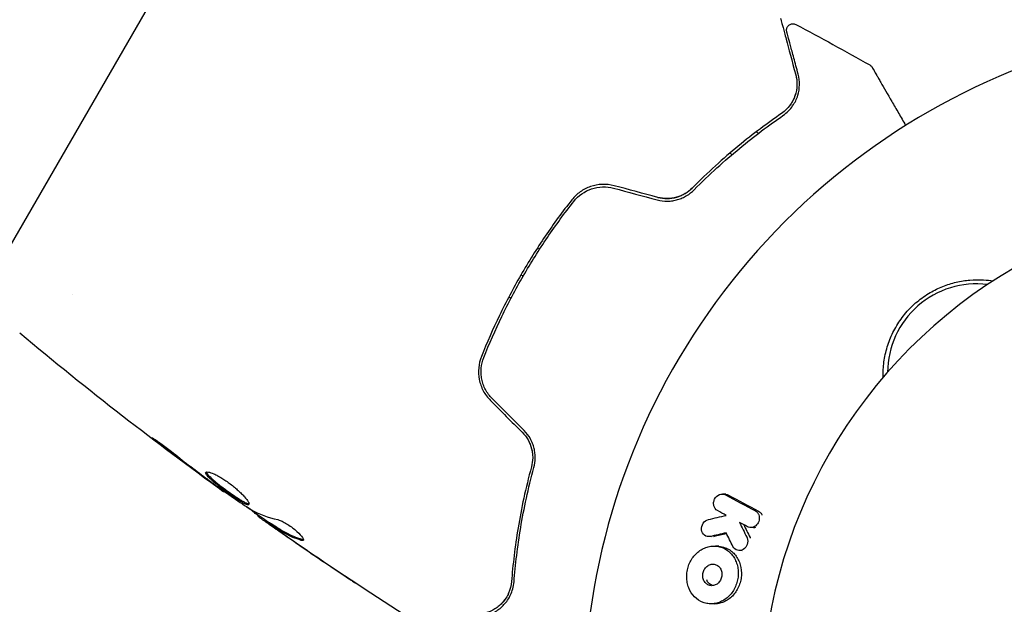
# Model space of a CAD drawing. Units: millimetres. Extents: x -5203 to 4949, y -8908 to 4160.
# Drawn here: x 839 to 916, y 1631 to 1677 of the extents above; entities that cross this region are included whole.
import ezdxf

# ---------------------------------------------------------------- set-up
doc = ezdxf.new("R2010")
doc.units = ezdxf.units.MM
doc.header["$LTSCALE"] = 20
doc.layers.add('2d', color=230, linetype='Continuous')

msp = doc.modelspace()

# ---------------------------------------------------------------- linework, layer by layer
at = {"layer": '2d'}
for p, q in [((856.723, 1691.887), (837.223, 1658.113)), ((896.629, 1668.271), (896.816, 1668.162)), ((894.546, 1666.586), (894.729, 1666.48)), ((879.594, 1659.053), (879.421, 1659.153)), ((878.289, 1656.92), (878.116, 1657.02)), ((842.795, 1655.472), (842.795, 1655.472)), ((877.324, 1655.167), (877.151, 1655.267)), ((854.759, 1640.016), (854.725, 1639.958)), ((894.235, 1639.774), (893.982, 1639.79)), ((857.451, 1638.132), (857.405, 1638.052)), ((858.322, 1637.558), (858.272, 1637.472)), ((896.415, 1637.147), (896.164, 1637.164)), ((893.107, 1636.427), (892.856, 1636.443)), ((893.681, 1635.684), (893.43, 1635.701)), ((895.515, 1635.337), (895.264, 1635.354)), ((893.203, 1631.15), (892.953, 1631.167))]:
    msp.add_line(p, q, dxfattribs=at)
for centre, radius, start, end in [((937.039, 1623), 54, 71.02422, 348.97576), ((937.039, 1623), 40, 120, 300), ((913.962, 1649.314), 7, 82.95581, 179.54417)]:
    msp.add_arc(centre, radius, start, end, dxfattribs=at)
for points, knots in [([(898.552, 1677.169), (898.552, 1677.169), (898.554, 1677.162), (898.559, 1677.143), (898.561, 1677.133), (898.567, 1677.113), (898.568, 1677.109), (898.57, 1677.099), (898.571, 1677.096), (898.577, 1677.075), (898.586, 1677.042), (898.627, 1676.889), (898.674, 1676.713), (898.772, 1676.348), (898.809, 1676.208), (898.892, 1675.899), (898.937, 1675.73), (899.182, 1674.817), (899.435, 1673.871), (899.737, 1672.747)], [0.02464336, 0.02464336, 0.02464336, 0.02464336, 0.03015026, 0.03015026, 0.03316528, 0.03316528, 0.03391904, 0.03391904, 0.0346728, 0.0346728, 0.03618031, 0.03618031, 0.03919533, 0.03919533, 0.04070285, 0.04070285, 0.04221036, 0.04221036, 0.04824041, 0.04824041, 0.04824041, 0.04824041]), ([(899.034, 1676.141), (899.029, 1676.161), (899.025, 1676.18), (899.019, 1676.219), (899.018, 1676.239), (899.016, 1676.3), (899.021, 1676.343), (899.04, 1676.425), (899.054, 1676.465), (899.093, 1676.539), (899.118, 1676.574), (899.174, 1676.637), (899.206, 1676.664), (899.276, 1676.711), (899.314, 1676.73), (899.394, 1676.757), (899.436, 1676.766), (899.519, 1676.772), (899.562, 1676.77), (899.655, 1676.754), (899.706, 1676.737), (899.753, 1676.712)], [0, 0, 0, 0, 0.059741, 0.059741, 0.118636, 0.118636, 0.2446, 0.2446, 0.370565, 0.370565, 0.496529, 0.496529, 0.622493, 0.622493, 0.748457, 0.748457, 0.874421, 0.874421, 1.000385, 1.000385, 1.158548, 1.158548, 1.158548, 1.158548]), ([(899.93, 1672.799), (899.805, 1673.265), (899.691, 1673.69), (899.539, 1674.259), (899.491, 1674.437), (899.402, 1674.77), (899.36, 1674.925), (899.172, 1675.627), (899.081, 1675.967), (899.055, 1676.063), (899.054, 1676.068), (899.051, 1676.077), (899.05, 1676.081), (899.047, 1676.092), (899.046, 1676.098), (899.041, 1676.115), (899.039, 1676.121), (899.036, 1676.136), (899.034, 1676.141), (899.034, 1676.141)], [0, 0, 0, 0, 0.00280724, 0.00280724, 0.00421086, 0.00421086, 0.00561448, 0.00561448, 0.01122897, 0.01122897, 0.01193078, 0.01193078, 0.01263259, 0.01263259, 0.01403621, 0.01403621, 0.01684345, 0.01684345, 0.02211228, 0.02211228, 0.02211228, 0.02211228]), ([(905.562, 1673.524), (905.609, 1673.497), (905.653, 1673.463), (905.707, 1673.403), (905.723, 1673.381), (905.741, 1673.353), (905.745, 1673.347), (905.748, 1673.341), (905.749, 1673.34), (905.749, 1673.339), (905.749, 1673.339), (905.75, 1673.339), (905.75, 1673.338), (905.75, 1673.338)], [0, 0, 0, 0, 0.1620367, 0.1620367, 0.2425207, 0.2425207, 0.2628468, 0.2628468, 0.264752, 0.264752, 0.2657518, 0.2657518, 0.2662518, 0.2662518, 0.2662518, 0.2662518]), ([(899.737, 1672.747), (899.812, 1672.466), (899.84, 1672.187), (899.82, 1671.643), (899.771, 1671.378), (899.638, 1670.988), (899.583, 1670.86), (899.452, 1670.607), (899.375, 1670.483), (899.113, 1670.126), (898.896, 1669.907), (898.62, 1669.716)], [0, 0, 0, 0, 0.001345717, 0.001345717, 0.002691433, 0.002691433, 0.003364292, 0.003364292, 0.00403715, 0.00403715, 0.005382867, 0.005382867, 0.005382867, 0.005382867]), ([(898.734, 1669.551), (899.066, 1669.78), (899.307, 1670.039), (899.587, 1670.442), (899.667, 1670.579), (899.801, 1670.858), (899.856, 1670.999), (899.985, 1671.419), (900.027, 1671.697), (900.036, 1672.249), (900.004, 1672.524), (899.93, 1672.799)], [0, 0, 0, 0, 0.001851544, 0.001851544, 0.002777316, 0.002777316, 0.003703088, 0.003703088, 0.005554632, 0.005554632, 0.007406175, 0.007406175, 0.007406175, 0.007406175]), ([(905.75, 1673.338), (905.75, 1673.338), (905.753, 1673.334), (905.761, 1673.319), (905.765, 1673.311), (905.775, 1673.295), (905.777, 1673.291), (905.781, 1673.283), (905.783, 1673.281), (905.807, 1673.239), (905.843, 1673.177), (905.952, 1672.989), (906.024, 1672.863), (906.16, 1672.628), (906.209, 1672.543), (906.316, 1672.358), (906.372, 1672.26), (906.673, 1671.74), (906.965, 1671.233), (907.466, 1670.367), (907.643, 1670.06), (908.007, 1669.428), (908.194, 1669.105), (908.387, 1668.771)], [0.03007316, 0.03007316, 0.03007316, 0.03007316, 0.0365021, 0.0365021, 0.04015231, 0.04015231, 0.04106486, 0.04106486, 0.04197741, 0.04197741, 0.04380252, 0.04380252, 0.04562762, 0.04562762, 0.04654017, 0.04654017, 0.04745273, 0.04745273, 0.05110294, 0.05110294, 0.05292804, 0.05292804, 0.05467535, 0.05467535, 0.05467535, 0.05467535]), ([(898.62, 1669.716), (897.538, 1668.971), (896.393, 1668.119), (894.036, 1666.176), (892.823, 1665.086), (891.592, 1663.848)], [0, 0, 0, 0, 0.00577336, 0.00577336, 0.01154671, 0.01154671, 0.01154671, 0.01154671]), ([(891.734, 1663.707), (892.943, 1664.922), (894.14, 1666.002), (896.486, 1667.938), (897.635, 1668.795), (898.734, 1669.551)], [0, 0, 0, 0, 0.00561537, 0.00561537, 0.01123074, 0.01123074, 0.01123074, 0.01123074]), ([(885.46, 1664.034), (885.149, 1664.117), (884.827, 1664.152), (884.2, 1664.129), (883.885, 1664.07), (883.447, 1663.919), (883.306, 1663.859), (883.033, 1663.719), (882.901, 1663.638), (882.527, 1663.373), (882.309, 1663.165), (882.119, 1662.925)], [0, 0, 0, 0, 0.000962618, 0.000962618, 0.001925236, 0.001925236, 0.002406545, 0.002406545, 0.002887854, 0.002887854, 0.003850472, 0.003850472, 0.003850472, 0.003850472]), ([(882.276, 1662.801), (882.635, 1663.255), (883.123, 1663.601), (883.953, 1663.879), (884.241, 1663.932), (884.831, 1663.951), (885.121, 1663.917), (885.408, 1663.84)], [0, 0, 0, 0, 0.001770151, 0.001770151, 0.002655226, 0.002655226, 0.003540301, 0.003540301, 0.003540301, 0.003540301]), ([(888.83, 1662.924), (889.1, 1662.851), (889.375, 1662.818), (889.784, 1662.823), (889.922, 1662.835), (890.19, 1662.875), (890.32, 1662.904), (890.572, 1662.978), (890.695, 1663.023), (890.933, 1663.127), (891.048, 1663.187), (891.372, 1663.383), (891.564, 1663.535), (891.734, 1663.707)], [0, 0, 0, 0, 0.000837423, 0.000837423, 0.001256134, 0.001256134, 0.001674846, 0.001674846, 0.002093557, 0.002093557, 0.002512269, 0.002512269, 0.003349692, 0.003349692, 0.003349692, 0.003349692]), ([(888.882, 1663.117), (889.122, 1663.052), (889.37, 1663.02), (889.878, 1663.023), (890.128, 1663.059), (890.611, 1663.196), (890.837, 1663.295), (891.25, 1663.541), (891.433, 1663.687), (891.592, 1663.848)], [0, 0, 0, 0, 0.000754737, 0.000754737, 0.001509473, 0.001509473, 0.00226421, 0.00226421, 0.003018947, 0.003018947, 0.003018947, 0.003018947]), ([(891.592, 1663.848), (891.427, 1663.681), (891.238, 1663.533), (890.93, 1663.351), (890.822, 1663.296), (890.599, 1663.2), (890.482, 1663.159), (890.127, 1663.059), (889.879, 1663.023), (889.376, 1663.019), (889.128, 1663.051), (888.882, 1663.117)], [0, 0, 0, 0, 0.000760497, 0.000760497, 0.001140745, 0.001140745, 0.001520994, 0.001520994, 0.002281491, 0.002281491, 0.003041988, 0.003041988, 0.003041988, 0.003041988]), ([(882.119, 1662.925), (881.395, 1662.007), (880.697, 1661.055), (879.693, 1659.576), (879.365, 1659.074), (878.725, 1658.053), (878.411, 1657.531), (877.503, 1655.958), (876.944, 1654.899), (875.91, 1652.763), (875.436, 1651.686), (875.004, 1650.6)], [0, 0, 0, 0, 0.0036116, 0.0036116, 0.0054174, 0.0054174, 0.0072232, 0.0072232, 0.01083479, 0.01083479, 0.01444639, 0.01444639, 0.01444639, 0.01444639]), ([(875.189, 1650.526), (875.621, 1651.61), (876.095, 1652.687), (876.871, 1654.29), (877.141, 1654.823), (877.703, 1655.884), (877.997, 1656.414), (878.9, 1657.976), (879.533, 1658.985), (880.86, 1660.939), (881.554, 1661.885), (882.276, 1662.801)], [0, 0, 0, 0, 0.0035954, 0.0035954, 0.00539309, 0.00539309, 0.00719079, 0.00719079, 0.01078619, 0.01078619, 0.01438158, 0.01438158, 0.01438158, 0.01438158]), ([(906.619, 1648.973), (906.613, 1649.176), (906.615, 1649.381), (906.647, 1649.979), (906.699, 1650.373), (906.868, 1651.159), (906.988, 1651.554), (907.288, 1652.314), (907.469, 1652.68), (907.786, 1653.208), (907.9, 1653.38), (908.143, 1653.718), (908.273, 1653.883), (908.679, 1654.358), (908.974, 1654.648), (909.61, 1655.18), (909.956, 1655.423), (910.315, 1655.632), (910.637, 1655.819), (910.969, 1655.981), (911.654, 1656.254), (912.009, 1656.365), (912.724, 1656.533), (913.082, 1656.589), (913.802, 1656.65), (914.165, 1656.654), (914.772, 1656.617), (915.018, 1656.59), (915.26, 1656.551)], [0.01176688, 0.01176688, 0.01176688, 0.01176688, 0.01240249, 0.01240249, 0.01364267, 0.01364267, 0.01488286, 0.01488286, 0.01612305, 0.01612305, 0.01674314, 0.01674314, 0.01736323, 0.01736323, 0.01860342, 0.01860342, 0.01984361, 0.01984361, 0.01984361, 0.02095496, 0.02095496, 0.02206632, 0.02206632, 0.02317768, 0.02317768, 0.02428904, 0.02428904, 0.02506087, 0.02506087, 0.02506087, 0.02506087]), ([(854.725, 1639.958), (852.043, 1641.899), (849.392, 1643.885), (844.038, 1648.04), (841.337, 1650.214), (838.674, 1652.434)], [0, 0, 0, 0, 10.001335, 10.001335, 20.470445, 20.470445, 20.470445, 20.470445]), ([(875.004, 1650.6), (874.778, 1650.033), (874.716, 1649.406), (874.897, 1648.491), (875.001, 1648.195), (875.299, 1647.634), (875.486, 1647.38), (875.714, 1647.153)], [0, 0, 0, 0, 0.001914168, 0.001914168, 0.002871252, 0.002871252, 0.003828336, 0.003828336, 0.003828336, 0.003828336]), ([(875.855, 1647.294), (875.645, 1647.504), (875.467, 1647.745), (875.261, 1648.131), (875.202, 1648.265), (875.103, 1648.541), (875.063, 1648.684), (875.006, 1648.968), (874.988, 1649.111), (874.973, 1649.4), (874.976, 1649.547), (875.015, 1649.978), (875.082, 1650.257), (875.189, 1650.526)], [0, 0, 0, 0, 0.000889055, 0.000889055, 0.001333583, 0.001333583, 0.00177811, 0.00177811, 0.002222638, 0.002222638, 0.002667165, 0.002667165, 0.00355622, 0.00355622, 0.00355622, 0.00355622]), ([(849.731, 1643.692), (849.599, 1643.795), (849.479, 1643.887), (849.329, 1644.007), (849.285, 1644.042), (849.206, 1644.106), (849.173, 1644.134), (849.092, 1644.2), (849.064, 1644.225), (849.068, 1644.233), (849.099, 1644.217), (849.187, 1644.164), (849.223, 1644.142), (849.307, 1644.088), (849.354, 1644.057), (849.46, 1643.987), (849.518, 1643.947), (849.64, 1643.863), (849.705, 1643.818), (850.045, 1643.575), (850.349, 1643.345), (850.612, 1643.134)], [0, 0, 0, 0, 0.000536546, 0.000536546, 0.000804819, 0.000804819, 0.001073092, 0.001073092, 0.001609638, 0.001609638, 0.002146183, 0.002146183, 0.002414456, 0.002414456, 0.002682729, 0.002682729, 0.002951002, 0.002951002, 0.003219275, 0.003219275, 0.004292367, 0.004292367, 0.004292367, 0.004292367]), ([(878.218, 1644.648), (878.395, 1644.471), (878.546, 1644.274), (878.798, 1643.832), (878.892, 1643.597), (878.986, 1643.223), (879.009, 1643.091), (879.023, 1642.961)], [0, 0, 0, 0, 0.000754737, 0.000754737, 0.001509473, 0.001509473, 0.001915042, 0.001915042, 0.001915042, 0.001915042]), ([(878.218, 1644.648), (878.399, 1644.467), (878.552, 1644.265), (878.737, 1643.939), (878.792, 1643.824), (878.884, 1643.592), (878.922, 1643.475), (878.983, 1643.238), (879.005, 1643.118), (879.033, 1642.876), (879.04, 1642.754), (879.036, 1642.395), (879.002, 1642.161), (878.941, 1641.935)], [0, 0, 0, 0, 0.000765347, 0.000765347, 0.00114802, 0.00114802, 0.001530694, 0.001530694, 0.001913367, 0.001913367, 0.00229604, 0.00229604, 0.003061387, 0.003061387, 0.003061387, 0.003061387]), ([(879.134, 1641.882), (879.197, 1642.115), (879.234, 1642.362), (879.24, 1642.74), (879.235, 1642.867), (879.206, 1643.125), (879.183, 1643.255), (879.12, 1643.513), (879.08, 1643.639), (878.982, 1643.89), (878.923, 1644.014), (878.722, 1644.373), (878.557, 1644.592), (878.36, 1644.789)], [0, 0, 0, 0, 0.000832155, 0.000832155, 0.001248232, 0.001248232, 0.001664309, 0.001664309, 0.002080386, 0.002080386, 0.002496464, 0.002496464, 0.003328618, 0.003328618, 0.003328618, 0.003328618]), ([(850.612, 1643.134), (851.059, 1642.776), (851.509, 1642.424), (852.416, 1641.728), (852.874, 1641.386), (853.332, 1641.044)], [0, 0, 0, 0, 0.001845834, 0.001845834, 0.003691668, 0.003691668, 0.003691668, 0.003691668]), ([(878.941, 1641.935), (878.484, 1640.249), (878.146, 1638.654), (877.642, 1635.642), (877.477, 1634.224), (877.372, 1632.914)], [0, 0, 0, 0, 0.00577336, 0.00577336, 0.01154671, 0.01154671, 0.01154671, 0.01154671]), ([(877.572, 1632.898), (877.678, 1634.228), (877.845, 1635.651), (878.349, 1638.651), (878.685, 1640.228), (879.134, 1641.882)], [0, 0, 0, 0, 0.00561537, 0.00561537, 0.01123074, 0.01123074, 0.01123074, 0.01123074]), ([(856.714, 1638.977), (856.703, 1638.958), (856.682, 1638.949), (856.62, 1638.948), (856.579, 1638.957), (856.477, 1638.992), (856.417, 1639.019), (856.279, 1639.088), (856.2, 1639.131), (855.947, 1639.28), (855.748, 1639.408), (855.431, 1639.623), (855.32, 1639.7), (855.097, 1639.857), (854.986, 1639.937), (854.762, 1640.1), (854.65, 1640.184), (854.434, 1640.347), (854.33, 1640.428), (854.028, 1640.667), (853.849, 1640.817), (853.63, 1641.018), (853.567, 1641.08), (853.459, 1641.194), (853.414, 1641.247), (853.348, 1641.339), (853.326, 1641.379), (853.304, 1641.446), (853.304, 1641.474), (853.315, 1641.494)], [0, 0, 0, 0, 0.0004136, 0.0004136, 0.0008272, 0.0008272, 0.0012408, 0.0012408, 0.0016544, 0.0016544, 0.0024816, 0.0024816, 0.0028952, 0.0028952, 0.0033088, 0.0033088, 0.0037224, 0.0037224, 0.004136, 0.004136, 0.0049632, 0.0049632, 0.0053768, 0.0053768, 0.0057904, 0.0057904, 0.006203999, 0.006203999, 0.006617599, 0.006617599, 0.006617599, 0.006617599]), ([(853.315, 1641.494), (853.338, 1641.534), (853.408, 1641.545), (853.628, 1641.507), (853.781, 1641.456), (854.051, 1641.335), (854.149, 1641.286), (854.354, 1641.177), (854.461, 1641.116), (854.681, 1640.981), (854.795, 1640.908), (855.02, 1640.754), (855.133, 1640.673), (855.357, 1640.504), (855.465, 1640.418), (855.674, 1640.244), (855.776, 1640.155), (855.966, 1639.982), (856.054, 1639.897), (856.218, 1639.731), (856.294, 1639.651), (856.493, 1639.426), (856.593, 1639.293), (856.714, 1639.089), (856.736, 1639.014), (856.714, 1638.977)], [0.006617599, 0.006617599, 0.006617599, 0.006617599, 0.007449314, 0.007449314, 0.008281029, 0.008281029, 0.008696886, 0.008696886, 0.009112744, 0.009112744, 0.009528601, 0.009528601, 0.009944458, 0.009944458, 0.010360316, 0.010360316, 0.010776173, 0.010776173, 0.011192031, 0.011192031, 0.011607888, 0.011607888, 0.012439603, 0.012439603, 0.013271318, 0.013271318, 0.013271318, 0.013271318]), ([(853.359, 1641.526), (853.361, 1641.518), (853.363, 1641.51), (853.376, 1641.468), (853.399, 1641.427), (853.498, 1641.289), (853.609, 1641.172), (853.825, 1640.973), (853.907, 1640.901), (854.084, 1640.753), (854.178, 1640.676), (854.378, 1640.517), (854.484, 1640.435), (854.7, 1640.272), (854.81, 1640.19), (855.146, 1639.944), (855.371, 1639.785), (855.692, 1639.567), (855.794, 1639.5), (855.988, 1639.376), (856.081, 1639.318), (856.25, 1639.219), (856.327, 1639.176), (856.466, 1639.107), (856.527, 1639.08), (856.639, 1639.041), (856.687, 1639.033), (856.72, 1639.038)], [0.006959302, 0.006959302, 0.006959302, 0.006959302, 0.007065717, 0.007065717, 0.007479037, 0.007479037, 0.008305676, 0.008305676, 0.008718996, 0.008718996, 0.009132316, 0.009132316, 0.009545635, 0.009545635, 0.009958955, 0.009958955, 0.010785595, 0.010785595, 0.011198915, 0.011198915, 0.011612234, 0.011612234, 0.012025554, 0.012025554, 0.012438874, 0.012438874, 0.012937835, 0.012937835, 0.012937835, 0.012937835]), ([(854.725, 1639.958), (854.725, 1639.958), (854.705, 1639.973), (854.625, 1640.032), (854.565, 1640.077), (854.41, 1640.191), (854.314, 1640.262), (854.091, 1640.426), (853.966, 1640.518), (853.826, 1640.621)], [0, 0, 0, 0, 0.000630412, 0.000630412, 0.001260825, 0.001260825, 0.001891237, 0.001891237, 0.00252165, 0.00252165, 0.00252165, 0.00252165]), ([(853.915, 1640.616), (854.38, 1640.284), (854.845, 1639.953), (855.781, 1639.298), (856.251, 1638.974), (856.724, 1638.655)], [0, 0, 0, 0, 0.00190427, 0.00190427, 0.003808539, 0.003808539, 0.003808539, 0.003808539]), ([(893.582, 1638.488), (893.442, 1638.564), (893.335, 1638.707), (893.274, 1638.958), (893.268, 1639.048), (893.29, 1639.226), (893.316, 1639.314), (893.437, 1639.558), (893.574, 1639.687), (893.886, 1639.811), (894.059, 1639.804), (894.199, 1639.729)], [0.000294684, 0.000294684, 0.000294684, 0.000294684, 0.000834308, 0.000834308, 0.00110412, 0.00110412, 0.001373932, 0.001373932, 0.001913557, 0.001913557, 0.002453181, 0.002453181, 0.002453181, 0.002453181]), ([(857.43, 1638.095), (857.431, 1638.097), (857.423, 1638.105), (857.391, 1638.133), (857.366, 1638.153), (857.301, 1638.206), (857.262, 1638.238), (857.168, 1638.315), (857.114, 1638.359), (857.038, 1638.42), (857.022, 1638.434), (857.004, 1638.448)], [0, 0, 0, 0, 0.00032099, 0.00032099, 0.000641981, 0.000641981, 0.000962971, 0.000962971, 0.001283961, 0.001283961, 0.00137276, 0.00137276, 0.00137276, 0.00137276]), ([(858.717, 1637.12), (858.578, 1637.217), (858.444, 1637.311), (858.186, 1637.491), (858.068, 1637.574), (857.75, 1637.798), (857.599, 1637.906), (857.536, 1637.951)], [0, 0, 0, 0, 0.000502086, 0.000502086, 0.001004171, 0.001004171, 0.002008343, 0.002008343, 0.002008343, 0.002008343]), ([(896.83, 1638.153), (896.877, 1638.026), (896.887, 1637.882), (896.826, 1637.603), (896.758, 1637.473), (896.566, 1637.271), (896.443, 1637.201), (896.189, 1637.148), (896.056, 1637.167), (895.945, 1637.226)], [0.002132509, 0.002132509, 0.002132509, 0.002132509, 0.002557111, 0.002557111, 0.002981714, 0.002981714, 0.003406316, 0.003406316, 0.003830919, 0.003830919, 0.003830919, 0.003830919]), ([(896.561, 1638.466), (896.622, 1638.434), (896.676, 1638.39), (896.767, 1638.283), (896.804, 1638.221), (896.83, 1638.153)], [0.0016732381, 0.0016732381, 0.0016732381, 0.0016732381, 0.0019028734, 0.0019028734, 0.0021325088, 0.0021325088, 0.0021325088, 0.0021325088]), ([(896.813, 1638.449), (896.874, 1638.417), (896.929, 1638.373), (897.02, 1638.267), (897.056, 1638.204), (897.082, 1638.136)], [0.0019961832, 0.0019961832, 0.0019961832, 0.0019961832, 0.0022258528, 0.0022258528, 0.0024555225, 0.0024555225, 0.0024555225, 0.0024555225]), ([(858.401, 1637.393), (858.348, 1637.428), (858.311, 1637.451), (858.27, 1637.475), (858.266, 1637.475), (858.307, 1637.439), (858.404, 1637.368), (858.555, 1637.259)], [0, 0, 0, 0, 0.000405292, 0.000405292, 0.000810583, 0.000810583, 0.001621167, 0.001621167, 0.001621167, 0.001621167]), ([(870.488, 1629.307), (867.687, 1631.071), (864.914, 1632.883), (860.889, 1635.612), (859.61, 1636.493), (858.339, 1637.384)], [0, 0, 0, 0, 10.001335, 10.001335, 14.690563, 14.690563, 14.690563, 14.690563]), ([(860.823, 1636.154), (860.381, 1636.293), (859.96, 1636.468), (859.359, 1636.786), (859.164, 1636.902), (858.782, 1637.148), (858.591, 1637.27), (858.401, 1637.393)], [0, 0, 0, 0, 0.002938605, 0.002938605, 0.004407908, 0.004407908, 0.005877211, 0.005877211, 0.005877211, 0.005877211]), ([(858.451, 1637.48), (858.641, 1637.357), (858.833, 1637.235), (859.214, 1636.989), (859.409, 1636.873), (860.01, 1636.555), (860.432, 1636.381), (860.874, 1636.242)], [0, 0, 0, 0, 0.001469311, 0.001469311, 0.002938621, 0.002938621, 0.005877242, 0.005877242, 0.005877242, 0.005877242]), ([(858.555, 1637.259), (858.744, 1637.124), (858.962, 1636.969), (859.457, 1636.622), (859.72, 1636.439), (859.998, 1636.246)], [0, 0, 0, 0, 0.001013465, 0.001013465, 0.00202693, 0.00202693, 0.00202693, 0.00202693]), ([(858.976, 1637.78), (859.05, 1637.764), (859.139, 1637.734), (859.347, 1637.643), (859.46, 1637.586), (859.705, 1637.445), (859.83, 1637.365), (860.082, 1637.19), (860.203, 1637.097), (860.548, 1636.813), (860.737, 1636.626), (860.982, 1636.321), (861.034, 1636.21), (861.005, 1636.16)], [0, 0, 0, 0, 0.000456133, 0.000456133, 0.000912267, 0.000912267, 0.0013684, 0.0013684, 0.001824534, 0.001824534, 0.0027368, 0.0027368, 0.003649067, 0.003649067, 0.003649067, 0.003649067]), ([(893.016, 1636.457), (892.857, 1636.42), (892.692, 1636.456), (892.439, 1636.652), (892.354, 1636.811), (892.315, 1637.157), (892.359, 1637.344), (892.554, 1637.642), (892.702, 1637.75), (892.861, 1637.787)], [0.000910424, 0.000910424, 0.000910424, 0.000910424, 0.001445133, 0.001445133, 0.001979841, 0.001979841, 0.002514549, 0.002514549, 0.003049257, 0.003049257, 0.003049257, 0.003049257]), ([(895.916, 1636.342), (895.976, 1636.188), (895.977, 1636.003), (895.866, 1635.673), (895.753, 1635.529), (895.47, 1635.356), (895.304, 1635.331), (895.004, 1635.414), (894.875, 1635.523), (894.801, 1635.669)], [0.002634969, 0.002634969, 0.002634969, 0.002634969, 0.003155577, 0.003155577, 0.003676185, 0.003676185, 0.004196793, 0.004196793, 0.004717401, 0.004717401, 0.004717401, 0.004717401]), ([(860.874, 1636.242), (860.924, 1636.226), (860.964, 1636.219), (861, 1636.22), (861.005, 1636.221), (861.009, 1636.221)], [0, 0, 0, 0, 0.0003297632, 0.0003297632, 0.0003852274, 0.0003852274, 0.0003852274, 0.0003852274]), ([(891.323, 1632.413), (891.271, 1632.545), (891.229, 1632.686), (891.173, 1632.973), (891.158, 1633.119), (891.154, 1633.415), (891.165, 1633.566), (891.213, 1633.86), (891.25, 1634.004), (891.398, 1634.429), (891.544, 1634.69), (891.823, 1635.029), (891.925, 1635.131), (892.143, 1635.313), (892.261, 1635.394), (892.505, 1635.528), (892.632, 1635.581), (892.892, 1635.661), (893.026, 1635.687), (893.424, 1635.72), (893.693, 1635.683), (894.062, 1635.544), (894.182, 1635.484), (894.406, 1635.336), (894.509, 1635.251), (894.699, 1635.057), (894.787, 1634.947), (894.936, 1634.713), (895, 1634.588), (895.053, 1634.455)], [0.00119371, 0.00119371, 0.00119371, 0.00119371, 0.001639785, 0.001639785, 0.002085861, 0.002085861, 0.002531936, 0.002531936, 0.002978011, 0.002978011, 0.003870162, 0.003870162, 0.004316237, 0.004316237, 0.004762313, 0.004762313, 0.005208388, 0.005208388, 0.005654464, 0.005654464, 0.006546614, 0.006546614, 0.00699269, 0.00699269, 0.007438765, 0.007438765, 0.00788484, 0.00788484, 0.008330916, 0.008330916, 0.008330916, 0.008330916]), ([(893.681, 1635.684), (893.855, 1635.673), (894.026, 1635.636), (894.315, 1635.528), (894.432, 1635.468), (894.655, 1635.322), (894.761, 1635.235), (894.951, 1635.04), (895.036, 1634.933), (895.187, 1634.698), (895.252, 1634.571), (895.304, 1634.438)], [0.005588029, 0.005588029, 0.005588029, 0.005588029, 0.006175756, 0.006175756, 0.006621818, 0.006621818, 0.00706788, 0.00706788, 0.007513942, 0.007513942, 0.007960004, 0.007960004, 0.007960004, 0.007960004]), ([(895.053, 1634.455), (895.105, 1634.322), (895.145, 1634.181), (895.2, 1633.897), (895.215, 1633.75), (895.218, 1633.452), (895.207, 1633.304), (895.159, 1633.01), (895.122, 1632.863), (895.024, 1632.582), (894.964, 1632.447), (894.82, 1632.188), (894.737, 1632.065), (894.462, 1631.729), (894.239, 1631.541), (893.876, 1631.341), (893.749, 1631.287), (893.489, 1631.206), (893.358, 1631.181), (893.093, 1631.158), (892.958, 1631.161), (892.697, 1631.197), (892.57, 1631.229), (892.197, 1631.369), (891.966, 1631.52), (891.585, 1631.908), (891.429, 1632.148), (891.323, 1632.413)], [0.008330916, 0.008330916, 0.008330916, 0.008330916, 0.008776689, 0.008776689, 0.009222462, 0.009222462, 0.009668235, 0.009668235, 0.010114009, 0.010114009, 0.010559782, 0.010559782, 0.011005555, 0.011005555, 0.011897102, 0.011897102, 0.012342875, 0.012342875, 0.012788648, 0.012788648, 0.013234421, 0.013234421, 0.013680195, 0.013680195, 0.014571741, 0.014571741, 0.015463288, 0.015463288, 0.015463288, 0.015463288]), ([(892.485, 1633.054), (892.406, 1633.251), (892.403, 1633.49), (892.512, 1633.804), (892.567, 1633.902), (892.705, 1634.07), (892.788, 1634.139), (892.97, 1634.24), (893.069, 1634.27), (893.267, 1634.286), (893.367, 1634.272), (893.55, 1634.203), (893.636, 1634.147), (893.777, 1634.003), (893.835, 1633.914), (893.874, 1633.815)], [0.000398248, 0.000398248, 0.000398248, 0.000398248, 0.001062931, 0.001062931, 0.001395272, 0.001395272, 0.001727613, 0.001727613, 0.002059954, 0.002059954, 0.002392295, 0.002392295, 0.002724636, 0.002724636, 0.003056977, 0.003056977, 0.003056977, 0.003056977]), ([(895.304, 1634.438), (895.408, 1634.174), (895.464, 1633.88), (895.469, 1633.438), (895.458, 1633.288), (895.409, 1632.993), (895.373, 1632.849), (895.275, 1632.568), (895.214, 1632.43), (895.071, 1632.172), (894.989, 1632.051), (894.804, 1631.825), (894.702, 1631.722), (894.486, 1631.539), (894.37, 1631.459), (894.125, 1631.324), (894, 1631.27), (893.742, 1631.191), (893.608, 1631.164), (893.384, 1631.145), (893.293, 1631.144), (893.203, 1631.15)], [0.007960004, 0.007960004, 0.007960004, 0.007960004, 0.008851593, 0.008851593, 0.009297387, 0.009297387, 0.009743181, 0.009743181, 0.010188975, 0.010188975, 0.010634769, 0.010634769, 0.011080564, 0.011080564, 0.011526358, 0.011526358, 0.011972152, 0.011972152, 0.012417946, 0.012417946, 0.012723864, 0.012723864, 0.012723864, 0.012723864]), ([(865.063, 1632.811), (865.063, 1632.81), (865.052, 1632.817), (865.01, 1632.845), (864.977, 1632.866), (864.853, 1632.947), (864.73, 1633.028), (864.504, 1633.178), (864.421, 1633.233), (864.247, 1633.348), (864.155, 1633.41), (863.963, 1633.538), (863.866, 1633.603), (863.669, 1633.734), (863.568, 1633.801), (863.47, 1633.868)], [0.002335629, 0.002335629, 0.002335629, 0.002335629, 0.002691247, 0.002691247, 0.003046864, 0.003046864, 0.003758098, 0.003758098, 0.004113716, 0.004113716, 0.004469333, 0.004469333, 0.00482495, 0.00482495, 0.005180567, 0.005180567, 0.005180567, 0.005180567]), ([(863.899, 1633.592), (864.061, 1633.483), (864.214, 1633.381), (864.5, 1633.19), (864.627, 1633.105), (864.839, 1632.963), (864.922, 1632.907), (865.007, 1632.85), (865.028, 1632.836), (865.056, 1632.816), (865.063, 1632.811), (865.063, 1632.811)], [0, 0, 0, 0, 0.000583907, 0.000583907, 0.001167815, 0.001167815, 0.001751722, 0.001751722, 0.002043676, 0.002043676, 0.002335629, 0.002335629, 0.002335629, 0.002335629]), ([(893.874, 1633.815), (893.913, 1633.716), (893.934, 1633.607), (893.937, 1633.386), (893.919, 1633.275), (893.845, 1633.064), (893.791, 1632.966), (893.653, 1632.799), (893.57, 1632.729), (893.39, 1632.63), (893.291, 1632.599), (893.094, 1632.583), (892.994, 1632.596), (892.81, 1632.665), (892.724, 1632.721), (892.581, 1632.866), (892.524, 1632.956), (892.485, 1633.054)], [0.003056977, 0.003056977, 0.003056977, 0.003056977, 0.003389075, 0.003389075, 0.003721173, 0.003721173, 0.004053271, 0.004053271, 0.004385369, 0.004385369, 0.004717467, 0.004717467, 0.005049565, 0.005049565, 0.005381663, 0.005381663, 0.00571376, 0.00571376, 0.00571376, 0.00571376]), ([(877.372, 1632.914), (877.346, 1632.58), (877.262, 1632.276), (877.025, 1631.739), (876.872, 1631.502), (876.598, 1631.189), (876.499, 1631.092), (876.292, 1630.916), (876.183, 1630.836), (875.838, 1630.62), (875.587, 1630.507), (875.306, 1630.432)], [0, 0, 0, 0, 0.001348017, 0.001348017, 0.002696033, 0.002696033, 0.003370042, 0.003370042, 0.00404405, 0.00404405, 0.005392066, 0.005392066, 0.005392066, 0.005392066]), ([(875.358, 1630.239), (875.632, 1630.312), (875.888, 1630.421), (876.364, 1630.707), (876.583, 1630.883), (876.88, 1631.204), (876.974, 1631.32), (877.147, 1631.574), (877.227, 1631.713), (877.437, 1632.16), (877.54, 1632.498), (877.572, 1632.898)], [0, 0, 0, 0, 0.001864837, 0.001864837, 0.003729674, 0.003729674, 0.004662092, 0.004662092, 0.00559451, 0.00559451, 0.007459347, 0.007459347, 0.007459347, 0.007459347]), ([(893.217, 1632.594), (893.195, 1632.599), (893.173, 1632.606), (893.059, 1632.649), (892.974, 1632.705), (892.832, 1632.849), (892.775, 1632.938), (892.735, 1633.038)], [0.0051356508, 0.0051356508, 0.0051356508, 0.0051356508, 0.0052130679, 0.0052130679, 0.0055452568, 0.0055452568, 0.0058774457, 0.0058774457, 0.0058774457, 0.0058774457])]:
    msp.add_open_spline(points, degree=3, knots=knots, dxfattribs=at)
for points in [[(899.753, 1676.712), (901.701, 1675.671), (903.638, 1674.608), (905.562, 1673.524)], [(905.562, 1673.524), (905.562, 1673.524), (905.562, 1673.524), (905.562, 1673.524)], [(899.737, 1672.747), (899.823, 1672.426), (899.87, 1672.025), (899.796, 1671.571)], [(899.726, 1671.258), (899.664, 1671.039), (899.571, 1670.811), (899.433, 1670.581)], [(899.402, 1670.531), (899.352, 1670.452), (899.298, 1670.374), (899.236, 1670.296)], [(885.408, 1663.84), (886.548, 1663.535), (887.689, 1663.229), (888.83, 1662.924)], [(888.882, 1663.117), (887.741, 1663.422), (886.6, 1663.728), (885.46, 1664.034)], [(875.714, 1647.153), (876.548, 1646.318), (877.383, 1645.483), (878.218, 1644.648)], [(878.36, 1644.789), (877.525, 1645.624), (876.69, 1646.459), (875.855, 1647.294)], [(852.996, 1641.234), (851.901, 1642.044), (850.812, 1642.862), (849.731, 1643.692)], [(853.826, 1640.621), (853.567, 1640.812), (853.29, 1641.016), (852.996, 1641.234)], [(853.332, 1641.044), (853.407, 1640.989), (853.483, 1640.932), (853.56, 1640.875)], [(853.56, 1640.875), (853.677, 1640.788), (853.804, 1640.696), (853.915, 1640.616)], [(854.725, 1639.958), (854.725, 1639.958), (854.725, 1639.958), (854.725, 1639.958)], [(894.199, 1639.729), (894.982, 1639.308), (895.769, 1638.887), (896.561, 1638.466)], [(894.235, 1639.773), (894.311, 1639.768), (894.385, 1639.748), (894.452, 1639.712)], [(894.452, 1639.712), (895.234, 1639.291), (896.021, 1638.871), (896.813, 1638.449)], [(858.305, 1637.53), (857.7, 1637.955), (857.096, 1638.382), (856.493, 1638.811)], [(856.724, 1638.655), (856.782, 1638.616), (856.829, 1638.586), (856.861, 1638.569)], [(856.861, 1638.569), (857.515, 1638.21), (858.221, 1637.948), (858.976, 1637.78)], [(857.536, 1637.951), (857.447, 1638.016), (857.404, 1638.05), (857.405, 1638.052)], [(892.861, 1637.787), (893.33, 1637.897), (893.801, 1638.007), (894.274, 1638.117)], [(894.274, 1638.117), (894.043, 1638.241), (893.812, 1638.365), (893.582, 1638.488)], [(858.322, 1637.558), (858.324, 1637.561), (858.368, 1637.534), (858.451, 1637.48)], [(859.742, 1636.407), (859.402, 1636.643), (859.06, 1636.88), (858.717, 1637.12)], [(895.945, 1637.226), (895.733, 1637.338), (895.521, 1637.451), (895.31, 1637.564)], [(895.31, 1637.564), (895.502, 1637.176), (895.696, 1636.788), (895.891, 1636.4)], [(895.641, 1637.387), (895.807, 1637.053), (895.974, 1636.718), (896.142, 1636.384)], [(896.567, 1637.158), (896.517, 1637.148), (896.466, 1637.144), (896.415, 1637.147)], [(859.394, 1636.77), (859.394, 1636.77), (859.395, 1636.769), (859.396, 1636.768)], [(859.518, 1636.701), (859.518, 1636.702), (859.518, 1636.702), (859.517, 1636.702)], [(863.47, 1633.868), (862.221, 1634.704), (860.978, 1635.551), (859.742, 1636.407)], [(894.261, 1636.742), (893.845, 1636.647), (893.43, 1636.552), (893.016, 1636.457)], [(894.294, 1636.676), (893.951, 1636.597), (893.609, 1636.519), (893.267, 1636.44)], [(894.801, 1635.669), (894.62, 1636.027), (894.44, 1636.385), (894.261, 1636.742)], [(895.891, 1636.4), (895.895, 1636.391), (895.904, 1636.371), (895.913, 1636.352), (895.916, 1636.342)], [(896.142, 1636.384), (896.147, 1636.374), (896.156, 1636.355), (896.164, 1636.335), (896.168, 1636.325)], [(859.998, 1636.246), (861.291, 1635.351), (862.591, 1634.466), (863.899, 1633.592)], [(861.005, 1636.16), (860.985, 1636.125), (860.923, 1636.122), (860.823, 1636.154)], [(877.192, 1632.124), (877.163, 1632.049), (877.131, 1631.977), (877.098, 1631.909)], [(876.94, 1631.628), (876.821, 1631.441), (876.689, 1631.283), (876.553, 1631.149)]]:
    msp.add_open_spline(points, degree=3, dxfattribs=at)

doc.saveas('drawing.dxf')
